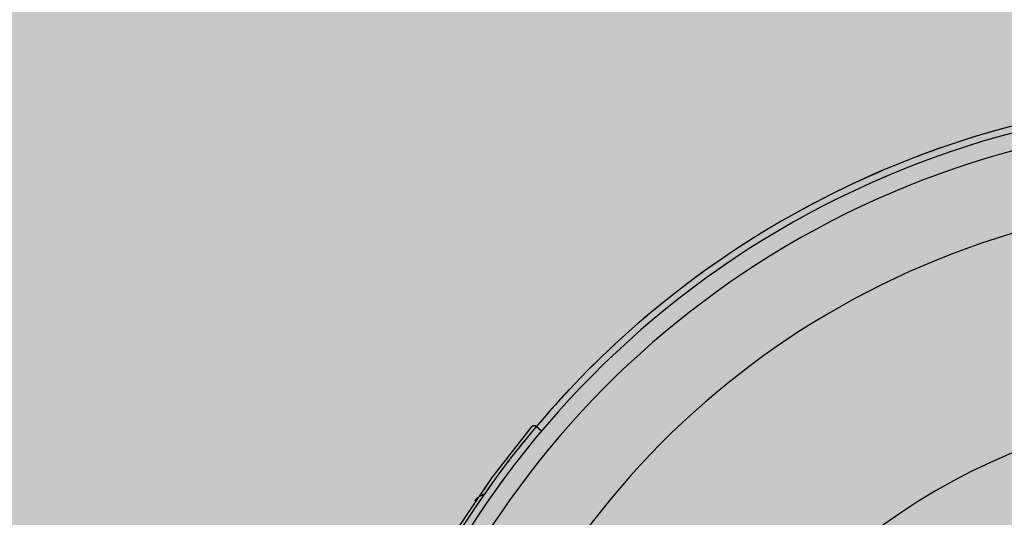
# Model space of a CAD drawing. Extents: x -83459 to 108500, y -10750 to 50150.
# Drawn here: x 75202 to 78054, y 16603 to 18045 of the extents above; entities that cross this region are included whole.
import ezdxf

# ---------------------------------------------------------------- set-up
doc = ezdxf.new("R2010")
doc.units = 0
for name, color, linetype in [('NOT-50TXT', 6, 'CONTINUOUS'), ('X-2931-F$0$A-GENM-4', 11, 'CONTINUOUS'), ('X-2931-F$0$Q-CASE', 11, 'CONTINUOUS'), ('X-2931-F$0$Q-CASE-2', 11, 'CONTINUOUS'), ('X-XREF', 7, 'CONTINUOUS')]:
    doc.layers.add(name, color=color, linetype=linetype)

# ---------------------------------------------------------------- blocks, each defined once
blk = doc.blocks.new('X-2931-F')
at = {"layer": 'X-2931-F$0$A-GENM-4'}
for p, q in [((-22288.3, 17590.7), (-22317.7, 17578.1)), ((-22745.3, 17340.9), (-22771.8, 17322.9)), ((-23145.4, 17007.4), (-23167.9, 16984.6))]:
    blk.add_line(p, q, dxfattribs=at)
for radius, start in [(2680, 46.1958), (2630, 46.1957), (2400, 46.1953)]:
    blk.add_arc((-21237.7, 15125.2), radius, start, 180, dxfattribs=at)
at = {"layer": 'X-2931-F$0$Q-CASE'}
for p, q in [((-23474, 16657.2), (-23474.1, 16657)), ((-23473.8, 16657.3), (-23474, 16657.2)), ((-23473.9, 16657.2), (-23474, 16657.1)), ((-23473.7, 16657.3), (-23473.9, 16657.2)), ((-23473.7, 16657.4), (-23473.8, 16657.3)), ((-23473.5, 16657.6), (-23473.7, 16657.4)), ((-23473.6, 16657.5), (-23473.7, 16657.3)), ((-23473.4, 16657.6), (-23473.6, 16657.5)), ((-23473.4, 16657.7), (-23473.5, 16657.6)), ((-23473.2, 16657.8), (-23473.4, 16657.7)), ((-23473.3, 16657.7), (-23473.4, 16657.6)), ((-23473.1, 16657.9), (-23473.3, 16657.7)), ((-23473.1, 16658), (-23473.2, 16657.8)), ((-23472.9, 16658.1), (-23473.1, 16658)), ((-23473, 16658), (-23473.1, 16657.9)), ((-23472.8, 16658.1), (-23473, 16658)), ((-23472.7, 16658.2), (-23472.9, 16658.1)), ((-23472.6, 16658.3), (-23472.8, 16658.1)), ((-23472.6, 16658.4), (-23472.7, 16658.2)), ((-23472.4, 16658.5), (-23472.6, 16658.4)), ((-23472.5, 16658.4), (-23472.6, 16658.3)), ((-23472.3, 16658.5), (-23472.5, 16658.4)), ((-23472.3, 16658.6), (-23472.4, 16658.5)), ((-23472.2, 16658.7), (-23472.3, 16658.5)), ((-23472.1, 16658.7), (-23472.3, 16658.6)), ((-23472, 16658.8), (-23472.2, 16658.7)), ((-23472, 16658.9), (-23472.1, 16658.7)), ((-23471.8, 16659), (-23472, 16658.9)), ((-23471.9, 16658.9), (-23472, 16658.8)), ((-23471.7, 16659), (-23471.9, 16658.9)), ((-23471.6, 16659.1), (-23471.8, 16659)), ((-23471.5, 16659.2), (-23471.7, 16659)), ((-23471.5, 16659.2), (-23471.6, 16659.1)), ((-23471.3, 16659.4), (-23471.5, 16659.2)), ((-23471.4, 16659.3), (-23471.5, 16659.2)), ((-23471.2, 16659.4), (-23471.4, 16659.3)), ((-23471.2, 16659.5), (-23471.3, 16659.4)), ((-23471, 16659.6), (-23471.2, 16659.5)), ((-23471, 16659.5), (-23471.2, 16659.4)), ((-23470.9, 16659.7), (-23471, 16659.5)), ((-23470.8, 16659.7), (-23471, 16659.6)), ((-23470.7, 16659.8), (-23470.9, 16659.7)), ((-23470.7, 16659.9), (-23470.8, 16659.7)), ((-23470.5, 16660), (-23470.7, 16659.9)), ((-23470.3, 16660.1), (-23470.5, 16660)), ((-23470.2, 16660.2), (-23470.3, 16660.1)), ((-23470, 16660.4), (-23470.2, 16660.2)), ((-23469.8, 16660.5), (-23470, 16660.4)), ((-23469.6, 16660.6), (-23469.8, 16660.5)), ((-23469.5, 16660.7), (-23469.6, 16660.6)), ((-23469.3, 16660.8), (-23469.5, 16660.7)), ((-23469.1, 16661), (-23469.3, 16660.8)), ((-23469, 16661.1), (-23469.1, 16661)), ((-23468.8, 16661.2), (-23469, 16661.1)), ((-23468.6, 16661.3), (-23468.8, 16661.2)), ((-23468.4, 16661.4), (-23468.6, 16661.3)), ((-23468.3, 16661.5), (-23468.4, 16661.4)), ((-23468.1, 16661.7), (-23468.3, 16661.5)), ((-23467.9, 16661.8), (-23468.1, 16661.7)), ((-23467.7, 16661.9), (-23467.9, 16661.8)), ((-23467.6, 16662), (-23467.7, 16661.9)), ((-23467.4, 16662.1), (-23467.6, 16662)), ((-23467.2, 16662.2), (-23467.4, 16662.1)), ((-23467, 16662.3), (-23467.2, 16662.2)), ((-23466.8, 16662.4), (-23467, 16662.3)), ((-23466.7, 16662.6), (-23466.8, 16662.4)), ((-23466.5, 16662.7), (-23466.7, 16662.6)), ((-23466.3, 16662.8), (-23466.5, 16662.7)), ((-23466.1, 16662.9), (-23466.3, 16662.8)), ((-23465.9, 16663), (-23466.1, 16662.9)), ((-23465.7, 16663.1), (-23465.9, 16663)), ((-23465.6, 16663.2), (-23465.7, 16663.1)), ((-23465.4, 16663.3), (-23465.6, 16663.2)), ((-23465.2, 16663.4), (-23465.4, 16663.3)), ((-23465, 16663.5), (-23465.2, 16663.4)), ((-23464.8, 16663.7), (-23465, 16663.5)), ((-23464.6, 16663.8), (-23464.8, 16663.7)), ((-23464.4, 16663.9), (-23464.6, 16663.8)), ((-23464.2, 16664), (-23464.4, 16663.9)), ((-23464.1, 16664.1), (-23464.2, 16664)), ((-23463.9, 16664.2), (-23464.1, 16664.1)), ((-23463.7, 16664.3), (-23463.9, 16664.2)), ((-23463.5, 16664.4), (-23463.7, 16664.3)), ((-23463.3, 16664.5), (-23463.5, 16664.4)), ((-23463.1, 16664.6), (-23463.3, 16664.5)), ((-23462.9, 16664.7), (-23463.1, 16664.6)), ((-23462.7, 16664.8), (-23462.9, 16664.7)), ((-23462.5, 16664.9), (-23462.7, 16664.8)), ((-23462.3, 16665), (-23462.5, 16664.9)), ((-23462.1, 16665.1), (-23462.3, 16665)), ((-23461.9, 16665.2), (-23462.1, 16665.1)), ((-23461.8, 16665.3), (-23461.9, 16665.2)), ((-23461.6, 16665.4), (-23461.8, 16665.3)), ((-23461.4, 16665.5), (-23461.6, 16665.4)), ((-23461.2, 16665.6), (-23461.4, 16665.5)), ((-23461, 16665.7), (-23461.2, 16665.6)), ((-23460.8, 16665.8), (-23461, 16665.7)), ((-23460.6, 16665.9), (-23460.8, 16665.8)), ((-23460.4, 16666), (-23460.6, 16665.9)), ((-23460.2, 16666.1), (-23460.4, 16666)), ((-23460, 16666.2), (-23460.2, 16666.1)), ((-23459.8, 16666.3), (-23460, 16666.2)), ((-23459.6, 16666.4), (-23459.8, 16666.3)), ((-23459.4, 16666.5), (-23459.6, 16666.4)), ((-23459.2, 16666.6), (-23459.4, 16666.5)), ((-23459, 16666.7), (-23459.2, 16666.6)), ((-23458.8, 16666.8), (-23459, 16666.7)), ((-23458.6, 16666.9), (-23458.8, 16666.8)), ((-23458.4, 16667), (-23458.6, 16666.9)), ((-23458.2, 16667.1), (-23458.4, 16667)), ((-23458, 16667.2), (-23458.2, 16667.1)), ((-23457.8, 16667.3), (-23458, 16667.2)), ((-23457.6, 16667.4), (-23457.8, 16667.3)), ((-23457.4, 16667.5), (-23457.6, 16667.4)), ((-23457.2, 16667.6), (-23457.4, 16667.5)), ((-23457, 16667.7), (-23457.2, 16667.6)), ((-23456.8, 16667.8), (-23457, 16667.7)), ((-23456.6, 16667.9), (-23456.8, 16667.8)), ((-23456.4, 16668), (-23456.6, 16667.9)), ((-23456.2, 16668.1), (-23456.4, 16668)), ((-23456, 16668.2), (-23456.2, 16668.1)), ((-23455.8, 16668.3), (-23456, 16668.2)), ((-23455.5, 16668.4), (-23455.8, 16668.3)), ((-23455.3, 16668.5), (-23455.5, 16668.4)), ((-23455.1, 16668.6), (-23455.3, 16668.5)), ((-23454.9, 16668.7), (-23455.1, 16668.6)), ((-23454.7, 16668.7), (-23454.9, 16668.7)), ((-23454.5, 16668.8), (-23454.7, 16668.7)), ((-23454.3, 16668.9), (-23454.5, 16668.8)), ((-23454.1, 16669), (-23454.3, 16668.9)), ((-23453.9, 16669.1), (-23454.1, 16669)), ((-23453.7, 16669.2), (-23453.9, 16669.1)), ((-23453.5, 16669.3), (-23453.7, 16669.2)), ((-23453.3, 16669.4), (-23453.5, 16669.3)), ((-23453.1, 16669.5), (-23453.3, 16669.4)), ((-23452.9, 16669.6), (-23453.1, 16669.5)), ((-23452.7, 16669.7), (-23452.9, 16669.6)), ((-23452.5, 16669.8), (-23452.7, 16669.7)), ((-23452.3, 16669.9), (-23452.5, 16669.8)), ((-23452.1, 16670), (-23452.3, 16669.9)), ((-23479.4, 16651), (-23479.5, 16650.9)), ((-23479.3, 16651.2), (-23479.4, 16651)), ((-23479.3, 16651.1), (-23479.4, 16651)), ((-23479.1, 16651.4), (-23479.3, 16651.2)), ((-23479.2, 16651.3), (-23479.3, 16651.1)), ((-23479.1, 16651.4), (-23479.2, 16651.3)), ((-23479, 16651.6), (-23479.1, 16651.4)), ((-23479, 16651.5), (-23479.1, 16651.4)), ((-23478.9, 16651.8), (-23479, 16651.6)), ((-23478.9, 16651.7), (-23479, 16651.5)), ((-23478.7, 16651.9), (-23478.9, 16651.8)), ((-23478.8, 16651.8), (-23478.9, 16651.7)), ((-23478.7, 16652), (-23478.8, 16651.8)), ((-23478.6, 16652.1), (-23478.7, 16652)), ((-23478.6, 16652.1), (-23478.7, 16651.9)), ((-23478.5, 16652.3), (-23478.6, 16652.1)), ((-23478.5, 16652.2), (-23478.6, 16652.1)), ((-23478.3, 16652.5), (-23478.5, 16652.3)), ((-23478.4, 16652.4), (-23478.5, 16652.2)), ((-23478.3, 16652.5), (-23478.4, 16652.4)), ((-23478.2, 16652.7), (-23478.3, 16652.5)), ((-23478.2, 16652.6), (-23478.3, 16652.5)), ((-23478, 16652.9), (-23478.2, 16652.7)), ((-23478.1, 16652.8), (-23478.2, 16652.6)), ((-23478, 16652.9), (-23478.1, 16652.8)), ((-23477.8, 16653.1), (-23478, 16652.9)), ((-23477.9, 16653), (-23478, 16652.9)), ((-23477.8, 16653.2), (-23477.9, 16653)), ((-23477.7, 16653.3), (-23477.8, 16653.2)), ((-23477.7, 16653.2), (-23477.8, 16653.1)), ((-23477.5, 16653.5), (-23477.7, 16653.3)), ((-23477.6, 16653.4), (-23477.7, 16653.2)), ((-23477.5, 16653.5), (-23477.6, 16653.4)), ((-23477.3, 16653.7), (-23477.5, 16653.5)), ((-23477.4, 16653.6), (-23477.5, 16653.5)), ((-23477.3, 16653.8), (-23477.4, 16653.6)), ((-23477.2, 16653.9), (-23477.3, 16653.8)), ((-23477.2, 16653.8), (-23477.3, 16653.7)), ((-23477, 16654.1), (-23477.2, 16653.9)), ((-23477.1, 16654), (-23477.2, 16653.8)), ((-23477, 16654.1), (-23477.1, 16654)), ((-23476.8, 16654.3), (-23477, 16654.1)), ((-23476.9, 16654.2), (-23477, 16654.1)), ((-23476.8, 16654.4), (-23476.9, 16654.2)), ((-23476.6, 16654.5), (-23476.8, 16654.4)), ((-23476.7, 16654.4), (-23476.8, 16654.3)), ((-23476.6, 16654.6), (-23476.7, 16654.4)), ((-23476.4, 16654.7), (-23476.6, 16654.6)), ((-23476.5, 16654.6), (-23476.6, 16654.5)), ((-23476.4, 16654.8), (-23476.5, 16654.6)), ((-23476.2, 16654.9), (-23476.4, 16654.8)), ((-23476.3, 16654.8), (-23476.4, 16654.7)), ((-23476.2, 16655), (-23476.3, 16654.8)), ((-23476, 16655.1), (-23476.2, 16655)), ((-23476.1, 16655.1), (-23476.2, 16654.9)), ((-23476, 16655.2), (-23476.1, 16655.1)), ((-23475.8, 16655.4), (-23476, 16655.2)), ((-23475.9, 16655.3), (-23476, 16655.1)), ((-23475.7, 16655.4), (-23475.9, 16655.3)), ((-23475.7, 16655.5), (-23475.8, 16655.4)), ((-23475.6, 16655.6), (-23475.7, 16655.4)), ((-23475.5, 16655.6), (-23475.7, 16655.5)), ((-23475.5, 16655.7), (-23475.6, 16655.6)), ((-23475.3, 16655.8), (-23475.5, 16655.7)), ((-23475.4, 16655.8), (-23475.5, 16655.6)), ((-23475.3, 16655.9), (-23475.4, 16655.8)), ((-23475.1, 16656.1), (-23475.3, 16655.9)), ((-23475.2, 16656), (-23475.3, 16655.8)), ((-23475, 16656.1), (-23475.2, 16656)), ((-23475, 16656.2), (-23475.1, 16656.1)), ((-23474.9, 16656.3), (-23475, 16656.1)), ((-23474.8, 16656.3), (-23475, 16656.2)), ((-23474.8, 16656.4), (-23474.9, 16656.3)), ((-23474.6, 16656.5), (-23474.8, 16656.4)), ((-23474.7, 16656.5), (-23474.8, 16656.3)), ((-23474.6, 16656.6), (-23474.7, 16656.5)), ((-23474.4, 16656.8), (-23474.6, 16656.6)), ((-23474.5, 16656.7), (-23474.6, 16656.5)), ((-23474.3, 16656.8), (-23474.5, 16656.7)), ((-23474.3, 16656.9), (-23474.4, 16656.8)), ((-23474.1, 16657), (-23474.3, 16656.9)), ((-23474.2, 16656.9), (-23474.3, 16656.8)), ((-23474, 16657.1), (-23474.2, 16656.9))]:
    blk.add_line(p, q, dxfattribs=at)
at = {"layer": 'X-2931-F$0$Q-CASE-2'}
for p, q in [((-23315.9, 16864.4), (-23430.3, 16717.8)), ((-23315.9, 16864.4), (-23321.7, 16857.1)), ((-23314, 16866.2), (-23316, 16864.4)), ((-23309.2, 16867.9), (-23311.7, 16867.4)), ((-23306.6, 16867.8), (-23309.2, 16867.9)), ((-23301.9, 16865.6), (-23304.1, 16867)), ((-23286.6, 16852.7), (-23301.9, 16865.6)), ((-23405.4, 16749.7), (-23430.3, 16717.8)), ((-23430.3, 16717.8), (-23534.4, 16563.7)), ((-23430.3, 16717.8), (-23452.8, 16684.5))]:
    blk.add_line(p, q, dxfattribs=at)
for centre, radius, start, end in [((-21237.5, 15125), 2700, 102.609, 139.8639), ((-21237.5, 15125), 2700, 105.3193, 107.3379), ((-21237.5, 15125), 2700, 109.2499, 111.2715), ((-21237.5, 15125), 2700, 113.1805, 115.2055), ((-21237.5, 15125), 2700, 117.111, 119.1399), ((-21237.5, 15125), 2700, 121.0416, 123.0748), ((-21237.5, 15125), 2700, 124.9721, 127.0104), ((-21237.5, 15125), 2700, 128.9027, 130.9467), ((-21237.5, 15125), 2700, 132.8333, 134.8841), ((-21237.5, 15125), 2700, 136.8147, 138.8228), ((-21237.5, 15125), 1800, 60.5413, 180), ((-21237.7, 15125.2), 2700, 139.8645, 180), ((-21237.7, 15125.2), 2700, 139.8645, 180), ((-21237.5, 15125), 2700, 140.7803, 141.7026), ((-21237.7, 15125.2), 2700, 140.8915, 141.6722), ((-21237.7, 15125.2), 2700, 140.8915, 141.6722), ((-21237.5, 15125), 2700, 140.691, 141.6022), ((-21237.5, 15125), 2700, 140.3542, 140.6064), ((-21237.7, 15125.2), 2680, 139.8645, 140.274), ((-21237.7, 15125.2), 2680, 141.8582, 144.0756), ((-21237.7, 15125.2), 2700, 142.4891, 143.2692), ((-21237.7, 15125.2), 2700, 142.4891, 143.2692), ((-21237.5, 15125), 2700, 144.6666, 145.5975), ((-21237.5, 15125), 2700, 144.5948, 145.5257), ((-21237.7, 15125.2), 2700, 144.0868, 144.8662), ((-21237.7, 15125.2), 2700, 144.0868, 144.8662), ((-21237.5, 15125), 2700, 144.1632, 144.5677), ((-21237.7, 15125.2), 2700, 145.6845, 146.4632), ((-21237.7, 15125.2), 2700, 145.6845, 146.4632), ((-21237.7, 15125.2), 2680, 145.7195, 146.5397)]:
    blk.add_arc(centre, radius, start, end, dxfattribs=at)
blk.add_open_spline([(-23301.9, 16865.6), (-23302.3, 16865.9), (-23303.2, 16866.5), (-23304.4, 16867.1), (-23305.1, 16867.4), (-23305.6, 16867.6), (-23306.3, 16867.8), (-23307.4, 16867.9), (-23308.4, 16867.9), (-23309, 16867.9), (-23309.2, 16867.9), (-23309.5, 16867.9), (-23310.2, 16867.8), (-23311.2, 16867.5), (-23312.2, 16867.2), (-23313, 16866.8), (-23313.9, 16866.2), (-23315.3, 16865.2), (-23316.3, 16864), (-23316.8, 16863.1)], degree=3, knots=[-1, -1, -1, -1, -0.9583333, -0.9166667, -0.8958333, -0.8854167, -0.875, -0.8333333, -0.7916667, -0.78125, -0.7760417, -0.7708333, -0.75, -0.7083333, -0.6666667, -0.6388889, -0.6111111, -0.5555556, -0.4444444, -0.4444444, -0.4444444, -0.4444444], dxfattribs=at)

msp = doc.modelspace()

# ---------------------------------------------------------------- hatches: boundary and pattern name
at = {"layer": 'NOT-50TXT'}
h = msp.add_hatch(color=254, dxfattribs=at)
h.dxf.hatch_style = 1
h.paths.add_polyline_path([(67500, 32250), (67500, 27250), (69750, 27250), (69750, 17250), (61250, 17250), (62750, 5750), (63750, 5750), (63750, 5000), (64250, 5000), (64250, 2000), (82250, 2000), (100250, -500), (103250, 20500), (87250, 22750), (93250, 28500), (85250, 36500), (78000, 29500), (75250, 32250)])

# ---------------------------------------------------------------- block references
at = {"layer": 'X-XREF'}
msp.add_blockref('X-2931-F', (100000, 0), dxfattribs=at)

doc.saveas('drawing.dxf')
